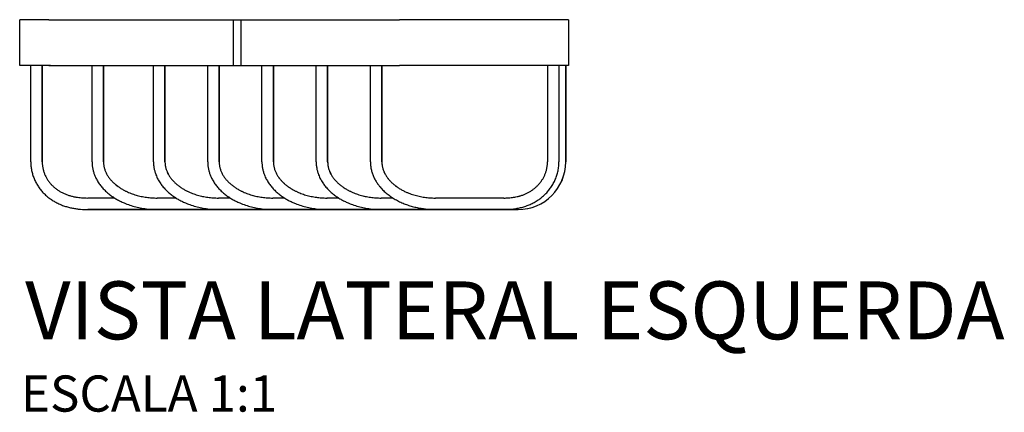
# Model space of a CAD drawing. Units: millimetres. Extents: x -476 to 597, y -252 to 202.
# Drawn here: x 324 to 597, y 94 to 202 of the extents above; entities that cross this region are included whole.
import ezdxf
from ezdxf.enums import TextEntityAlignment as Align

# ---------------------------------------------------------------- set-up
doc = ezdxf.new("R2010")
doc.units = ezdxf.units.MM
doc.styles.add('Legenda', font='segoeui.ttf', dxfattribs={"height": 8})

# ---------------------------------------------------------------- blocks, each defined once
blk = doc.blocks.new('2072.C_V3')
at = {"color": 7}
for p, q in [((8.02, 0), (0, 0)), ((0, -12.7), (0, 0)), ((8.02, 0), (59.03, 0)), ((59.03, 0), (59.03, -12.7)), ((59.03, 0), (61.15, 0)), ((61.15, 0), (61.15, -12.7)), ((61.15, 0), (105.1, 0)), ((151.84, 0), (105.1, 0)), ((151.84, 0), (151.84, -12.7)), ((8.02, -12.7), (0, -12.7)), ((3.06, -39.28), (3.06, -12.7)), ((8.57, -12.7), (6.24, -12.7)), ((6.24, -12.7), (6.24, -39.28)), ((6.24, -39.28), (6.24, -12.7)), ((8.02, -12.7), (59.03, -12.7)), ((20.01, -39.28), (20.01, -12.7)), ((23.19, -12.7), (23.19, -39.28)), ((23.19, -39.28), (23.19, -12.7)), ((37.01, -39.28), (37.01, -12.7)), ((40.19, -12.7), (40.19, -39.28)), ((40.19, -39.28), (40.19, -12.7)), ((52.01, -39.28), (52.01, -12.7)), ((55.19, -12.7), (55.19, -39.28)), ((55.19, -39.28), (55.19, -12.7)), ((59.03, -12.7), (61.15, -12.7)), ((61.15, -12.7), (105.1, -12.7)), ((67.01, -39.28), (67.01, -12.7)), ((70.19, -12.7), (70.19, -39.28)), ((70.19, -39.28), (70.19, -12.7)), ((82.01, -39.28), (82.01, -12.7)), ((85.19, -12.7), (85.19, -39.28)), ((85.19, -39.28), (85.19, -12.7)), ((97.01, -39.28), (97.01, -12.7)), ((100.18, -39.28), (100.18, -12.7)), ((100.19, -12.7), (100.19, -39.28)), ((151.84, -12.7), (105.1, -12.7)), ((145.99, -12.7), (145.99, -39.28)), ((149.17, -12.7), (149.17, -39.28)), ((151.04, -39.28), (151.04, -12.7)), ((151.04, -39.28), (151.04, -12.7)), ((151.04, -39.28), (151.04, -12.7)), ((151.04, -39.28), (151.04, -12.7)), ((151.04, -39.28), (151.04, -12.7)), ((151.04, -39.28), (151.04, -12.7)), ((151.04, -12.7), (151.04, -39.28)), ((151.04, -12.7), (151.04, -39.28)), ((151.04, -12.7), (151.04, -39.28)), ((151.04, -12.7), (151.04, -39.28)), ((151.04, -12.7), (151.04, -39.28)), ((151.04, -12.7), (151.04, -39.28)), ((23.19, -39.28), (23.19, -39.28)), ((40.19, -39.28), (40.19, -39.28)), ((55.19, -39.28), (55.19, -39.28)), ((70.19, -39.28), (70.19, -39.28)), ((85.19, -39.28), (85.19, -39.28)), ((100.18, -39.28), (100.19, -39.28)), ((151.04, -39.28), (151.04, -39.28)), ((151.04, -39.28), (151.04, -39.28)), ((26.26, -49.29), (18.84, -49.29)), ((43.26, -49.29), (38.01, -49.29)), ((58.26, -49.29), (55, -49.29)), ((73.26, -49.29), (70, -49.29)), ((88.26, -49.29), (85, -49.29)), ((103.25, -49.29), (100, -49.29)), ((114.97, -49.29), (115, -49.29)), ((114.98, -49.29), (115.01, -49.29)), ((133.91, -49.29), (115, -49.29)), ((18.84, -52.47), (137.86, -52.47)), ((137.86, -52.47), (18.84, -52.47)), ((38.01, -52.47), (137.86, -52.47)), ((137.85, -52.47), (38.01, -52.47)), ((137.85, -52.47), (55, -52.47)), ((55.01, -52.47), (137.86, -52.47)), ((137.85, -52.47), (70, -52.47)), ((70.01, -52.47), (137.86, -52.47)), ((137.85, -52.47), (85, -52.47)), ((85.01, -52.47), (137.86, -52.47)), ((137.85, -52.47), (100, -52.47)), ((100.01, -52.47), (137.86, -52.47)), ((114.97, -52.47), (115, -52.47)), ((133.91, -52.47), (115, -52.47)), ((115.01, -52.47), (133.92, -52.47))]:
    blk.add_line(p, q, dxfattribs=at)
for points in [[(3.06, -39.28), (3.06, -39.58), (3.08, -39.87), (3.09, -40.17), (3.12, -40.47), (3.15, -40.76), (3.19, -41.06), (3.24, -41.35), (3.29, -41.64), (3.35, -41.93), (3.42, -42.22), (3.5, -42.51), (3.58, -42.79), (3.67, -43.07), (3.76, -43.35), (3.87, -43.63), (3.98, -43.91), (4.09, -44.18), (4.21, -44.45), (4.34, -44.72), (4.48, -44.98), (4.62, -45.24), (4.76, -45.5), (4.92, -45.75), (5.07, -46), (5.24, -46.24), (5.41, -46.49), (5.58, -46.72), (5.76, -46.96), (5.95, -47.19), (6.14, -47.41), (6.34, -47.63), (6.54, -47.85), (6.74, -48.06), (6.95, -48.26), (7.16, -48.46), (7.38, -48.66), (7.61, -48.85), (7.83, -49.04), (8.06, -49.22), (8.29, -49.39), (8.53, -49.56), (8.77, -49.73), (9.01, -49.89), (9.26, -50.05), (9.51, -50.2), (9.76, -50.34), (10.02, -50.48), (10.27, -50.62), (10.53, -50.75), (10.79, -50.87), (11.06, -50.99), (11.32, -51.1), (11.59, -51.21), (11.86, -51.32), (12.13, -51.41), (12.4, -51.51), (12.68, -51.6), (12.95, -51.68), (13.23, -51.76), (13.5, -51.83), (13.78, -51.9), (14.06, -51.97), (14.33, -52.03), (14.61, -52.09), (14.89, -52.14), (15.17, -52.19), (15.45, -52.23), (15.73, -52.27), (16.01, -52.3), (16.22, -52.33), (16.42, -52.35), (16.63, -52.37), (16.85, -52.39)], [(6.24, -39.28), (6.24, -39.5), (6.25, -39.72), (6.26, -39.94), (6.28, -40.16), (6.3, -40.37), (6.33, -40.59), (6.37, -40.81), (6.41, -41.02), (6.45, -41.24), (6.5, -41.45), (6.56, -41.66), (6.62, -41.88), (6.69, -42.09), (6.76, -42.29), (6.83, -42.5), (6.91, -42.7), (7, -42.91), (7.09, -43.11), (7.19, -43.31), (7.29, -43.5), (7.39, -43.7), (7.5, -43.89), (7.62, -44.08), (7.73, -44.26), (7.86, -44.45), (7.99, -44.63), (8.12, -44.81), (8.25, -44.98), (8.39, -45.16), (8.54, -45.33), (8.69, -45.49), (8.84, -45.66), (8.99, -45.82), (9.15, -45.97), (9.32, -46.13), (9.48, -46.27), (9.65, -46.42), (9.82, -46.56), (10, -46.7), (10.18, -46.84), (10.36, -46.97), (10.55, -47.1), (10.74, -47.22), (10.93, -47.34), (11.12, -47.46), (11.32, -47.57), (11.52, -47.68), (11.72, -47.79), (11.92, -47.89), (12.13, -47.99), (12.34, -48.08), (12.55, -48.17), (12.76, -48.26), (12.98, -48.34), (13.19, -48.42), (13.41, -48.5), (13.63, -48.57), (13.86, -48.64), (14.08, -48.7), (14.3, -48.76), (14.53, -48.82), (14.76, -48.87), (14.99, -48.92), (15.16, -48.96), (15.33, -48.99), (15.51, -49.02), (15.68, -49.05), (16.03, -49.1), (16.39, -49.15), (16.75, -49.19), (17.1, -49.22)], [(6.24, -39.28), (6.24, -39.5), (6.25, -39.72), (6.26, -39.94), (6.28, -40.16), (6.3, -40.37), (6.33, -40.59), (6.37, -40.81), (6.41, -41.02), (6.45, -41.24), (6.5, -41.45), (6.56, -41.66), (6.62, -41.88), (6.69, -42.09), (6.76, -42.29), (6.83, -42.5), (6.91, -42.7), (7, -42.91), (7.09, -43.11), (7.19, -43.31), (7.29, -43.5), (7.39, -43.7), (7.5, -43.89), (7.62, -44.08), (7.73, -44.26), (7.86, -44.45), (7.98, -44.63), (8.12, -44.81), (8.25, -44.98), (8.39, -45.16), (8.54, -45.33), (8.68, -45.49), (8.84, -45.66), (8.99, -45.82), (9.15, -45.97), (9.31, -46.13), (9.48, -46.27), (9.65, -46.42), (9.82, -46.56), (10, -46.7), (10.18, -46.84), (10.36, -46.97), (10.55, -47.1), (10.74, -47.22), (10.93, -47.34), (11.12, -47.46), (11.32, -47.57), (11.52, -47.68), (11.72, -47.79), (11.92, -47.89), (12.13, -47.99), (12.34, -48.08), (12.55, -48.17), (12.76, -48.26), (12.98, -48.34), (13.19, -48.42), (13.41, -48.5), (13.63, -48.57), (13.85, -48.64), (14.08, -48.7), (14.3, -48.76), (14.53, -48.82), (14.76, -48.87), (14.99, -48.92), (15.16, -48.96), (15.33, -48.99), (15.5, -49.02), (15.68, -49.05), (16.03, -49.1), (16.39, -49.15), (16.74, -49.19), (17.1, -49.22)], [(20.01, -39.28), (20.01, -39.51), (20.02, -39.75), (20.04, -39.98), (20.06, -40.21), (20.08, -40.45), (20.11, -40.68), (20.15, -40.91), (20.19, -41.14), (20.24, -41.37), (20.29, -41.59), (20.34, -41.82), (20.41, -42.04), (20.47, -42.26), (20.55, -42.48), (20.62, -42.7), (20.7, -42.92), (20.82, -43.2), (20.94, -43.49), (21.07, -43.76), (21.21, -44.04), (21.35, -44.31), (21.51, -44.57), (21.66, -44.83), (21.83, -45.08), (22, -45.33), (22.17, -45.58), (22.36, -45.82), (22.54, -46.05), (22.73, -46.28), (22.93, -46.51), (23.13, -46.73), (23.33, -46.94), (23.54, -47.16), (23.76, -47.36), (23.97, -47.56), (24.19, -47.76), (24.42, -47.95), (24.64, -48.14), (24.87, -48.32), (25.11, -48.5), (25.34, -48.67), (25.58, -48.84), (25.82, -49.01), (26.06, -49.17), (26.31, -49.32), (26.56, -49.48), (26.81, -49.62), (27.06, -49.77), (27.31, -49.91), (27.57, -50.04), (27.82, -50.17), (28.08, -50.3), (28.34, -50.42), (28.61, -50.54), (28.87, -50.66), (29.07, -50.74), (29.26, -50.82), (29.46, -50.9), (29.67, -50.98), (30.07, -51.13), (30.47, -51.27), (30.88, -51.4), (31.29, -51.52), (31.7, -51.64), (32.11, -51.75), (32.53, -51.85), (32.94, -51.94), (33.36, -52.03), (33.78, -52.1), (34.2, -52.17), (34.62, -52.23), (35.04, -52.29), (35.46, -52.34), (35.89, -52.38), (36.31, -52.41), (36.73, -52.44), (37.16, -52.45), (37.58, -52.46), (38.01, -52.47)], [(23.19, -39.28), (23.19, -39.49), (23.2, -39.7), (23.22, -39.91), (23.24, -40.12), (23.27, -40.33), (23.31, -40.54), (23.35, -40.75), (23.4, -40.96), (23.46, -41.16), (23.52, -41.37), (23.59, -41.57), (23.67, -41.77), (23.75, -41.97), (23.84, -42.17), (23.93, -42.37), (24.03, -42.57), (24.13, -42.76), (24.24, -42.95), (24.36, -43.14), (24.48, -43.33), (24.6, -43.51), (24.74, -43.7), (24.87, -43.88), (25.01, -44.05), (25.16, -44.23), (25.31, -44.4), (25.46, -44.57), (25.62, -44.73), (25.78, -44.9), (25.95, -45.06), (26.12, -45.22), (26.29, -45.37), (26.47, -45.52), (26.65, -45.67), (26.83, -45.82), (27.02, -45.96), (27.21, -46.1), (27.4, -46.24), (27.59, -46.37), (27.79, -46.5), (27.99, -46.63), (28.2, -46.76), (28.4, -46.88), (28.61, -47), (28.82, -47.11), (28.98, -47.19), (29.14, -47.28), (29.3, -47.36), (29.46, -47.44), (29.63, -47.52), (29.79, -47.59), (30.12, -47.74), (30.46, -47.88), (30.8, -48.01), (31.14, -48.14), (31.48, -48.26), (31.83, -48.37), (32.18, -48.48), (32.54, -48.57), (32.89, -48.67), (33.25, -48.75), (33.61, -48.83), (33.97, -48.91), (34.33, -48.97), (34.69, -49.03), (35.06, -49.09), (35.42, -49.14), (35.79, -49.18), (36.16, -49.21), (36.53, -49.24), (36.9, -49.26), (37.27, -49.28), (37.64, -49.29), (38.01, -49.29)], [(23.19, -39.28), (23.19, -39.49), (23.2, -39.7), (23.22, -39.91), (23.24, -40.12), (23.27, -40.33), (23.31, -40.54), (23.35, -40.75), (23.4, -40.96), (23.46, -41.16), (23.52, -41.37), (23.59, -41.57), (23.66, -41.77), (23.75, -41.97), (23.83, -42.17), (23.93, -42.37), (24.03, -42.57), (24.13, -42.76), (24.24, -42.95), (24.36, -43.14), (24.48, -43.33), (24.6, -43.51), (24.73, -43.7), (24.87, -43.88), (25.01, -44.05), (25.15, -44.23), (25.3, -44.4), (25.46, -44.57), (25.62, -44.73), (25.78, -44.9), (25.94, -45.06), (26.11, -45.22), (26.29, -45.37), (26.46, -45.52), (26.64, -45.67), (26.83, -45.82), (27.01, -45.96), (27.2, -46.1), (27.4, -46.24), (27.59, -46.37), (27.79, -46.5), (27.99, -46.63), (28.19, -46.76), (28.4, -46.88), (28.61, -47), (28.82, -47.11), (28.98, -47.19), (29.14, -47.28), (29.3, -47.36), (29.46, -47.44), (29.63, -47.52), (29.79, -47.59), (30.12, -47.74), (30.46, -47.88), (30.8, -48.01), (31.14, -48.14), (31.48, -48.26), (31.83, -48.37), (32.18, -48.48), (32.53, -48.57), (32.89, -48.67), (33.25, -48.75), (33.6, -48.83), (33.97, -48.91), (34.33, -48.97), (34.69, -49.03), (35.06, -49.09), (35.42, -49.14), (35.79, -49.18), (36.16, -49.21), (36.53, -49.24), (36.9, -49.26), (37.27, -49.28), (37.64, -49.29), (38.01, -49.29)], [(37.01, -39.28), (37.01, -39.51), (37.02, -39.75), (37.04, -39.98), (37.06, -40.21), (37.08, -40.45), (37.11, -40.68), (37.15, -40.91), (37.19, -41.14), (37.24, -41.37), (37.29, -41.59), (37.34, -41.82), (37.41, -42.04), (37.47, -42.26), (37.54, -42.48), (37.62, -42.7), (37.7, -42.92), (37.82, -43.2), (37.94, -43.49), (38.07, -43.76), (38.21, -44.04), (38.35, -44.31), (38.51, -44.57), (38.66, -44.83), (38.83, -45.08), (39, -45.33), (39.17, -45.58), (39.36, -45.82), (39.54, -46.05), (39.73, -46.28), (39.93, -46.51), (40.13, -46.73), (40.33, -46.94), (40.54, -47.16), (40.76, -47.36), (40.97, -47.56), (41.19, -47.76), (41.42, -47.95), (41.64, -48.14), (41.87, -48.32), (42.11, -48.5), (42.34, -48.67), (42.58, -48.84), (42.82, -49.01), (43.06, -49.17), (43.31, -49.32), (43.56, -49.48), (43.81, -49.62), (44.06, -49.77), (44.31, -49.91), (44.57, -50.04), (44.82, -50.17), (45.08, -50.3), (45.34, -50.42), (45.6, -50.54), (45.87, -50.66), (46.06, -50.74), (46.26, -50.82), (46.46, -50.9), (46.67, -50.98), (47.07, -51.13), (47.47, -51.27), (47.88, -51.4), (48.29, -51.52), (48.7, -51.64), (49.11, -51.75), (49.53, -51.85), (49.94, -51.94), (50.36, -52.03), (50.78, -52.1), (51.2, -52.17), (51.62, -52.23), (52.04, -52.29), (52.46, -52.34), (52.88, -52.38), (53.31, -52.41), (53.73, -52.44), (54.16, -52.45), (54.58, -52.46), (55, -52.47)], [(40.19, -39.28), (40.19, -39.49), (40.2, -39.7), (40.22, -39.91), (40.24, -40.12), (40.27, -40.33), (40.31, -40.54), (40.35, -40.75), (40.4, -40.96), (40.46, -41.16), (40.52, -41.37), (40.59, -41.57), (40.67, -41.77), (40.75, -41.97), (40.84, -42.17), (40.93, -42.37), (41.03, -42.57), (41.13, -42.76), (41.24, -42.95), (41.36, -43.14), (41.48, -43.33), (41.6, -43.51), (41.74, -43.7), (41.87, -43.88), (42.01, -44.05), (42.16, -44.23), (42.31, -44.4), (42.46, -44.57), (42.62, -44.73), (42.78, -44.9), (42.95, -45.06), (43.12, -45.22), (43.29, -45.37), (43.47, -45.52), (43.65, -45.67), (43.83, -45.82), (44.02, -45.96), (44.21, -46.1), (44.4, -46.24), (44.59, -46.37), (44.79, -46.5), (44.99, -46.63), (45.2, -46.76), (45.4, -46.88), (45.61, -47), (45.82, -47.11), (45.98, -47.19), (46.14, -47.28), (46.3, -47.36), (46.46, -47.44), (46.63, -47.52), (46.79, -47.59), (47.12, -47.74), (47.46, -47.88), (47.8, -48.01), (48.14, -48.14), (48.48, -48.26), (48.83, -48.37), (49.18, -48.48), (49.54, -48.57), (49.89, -48.67), (50.25, -48.75), (50.61, -48.83), (50.97, -48.91), (51.33, -48.97), (51.69, -49.03), (52.06, -49.09), (52.43, -49.14), (52.79, -49.18), (53.16, -49.21), (53.53, -49.24), (53.9, -49.26), (54.27, -49.28), (54.64, -49.29), (55.01, -49.29)], [(40.19, -39.28), (40.19, -39.49), (40.2, -39.7), (40.22, -39.91), (40.24, -40.12), (40.27, -40.33), (40.31, -40.54), (40.35, -40.75), (40.4, -40.96), (40.46, -41.16), (40.52, -41.37), (40.59, -41.57), (40.66, -41.77), (40.75, -41.97), (40.83, -42.17), (40.93, -42.37), (41.02, -42.57), (41.13, -42.76), (41.24, -42.95), (41.36, -43.14), (41.48, -43.33), (41.6, -43.51), (41.73, -43.7), (41.87, -43.88), (42.01, -44.05), (42.15, -44.23), (42.3, -44.4), (42.46, -44.57), (42.62, -44.73), (42.78, -44.9), (42.94, -45.06), (43.11, -45.22), (43.29, -45.37), (43.46, -45.52), (43.64, -45.67), (43.83, -45.82), (44.01, -45.96), (44.2, -46.1), (44.4, -46.24), (44.59, -46.37), (44.79, -46.5), (44.99, -46.63), (45.19, -46.76), (45.4, -46.88), (45.61, -47), (45.82, -47.11), (45.98, -47.19), (46.14, -47.28), (46.3, -47.36), (46.46, -47.44), (46.62, -47.52), (46.79, -47.59), (47.12, -47.74), (47.46, -47.88), (47.79, -48.01), (48.14, -48.14), (48.48, -48.26), (48.83, -48.37), (49.18, -48.48), (49.53, -48.57), (49.89, -48.67), (50.25, -48.75), (50.6, -48.83), (50.97, -48.91), (51.33, -48.97), (51.69, -49.03), (52.06, -49.09), (52.42, -49.14), (52.79, -49.18), (53.16, -49.21), (53.53, -49.24), (53.9, -49.26), (54.26, -49.28), (54.63, -49.29), (55, -49.29)], [(52.01, -39.28), (52.01, -39.51), (52.02, -39.75), (52.04, -39.98), (52.06, -40.21), (52.08, -40.45), (52.11, -40.68), (52.15, -40.91), (52.19, -41.14), (52.23, -41.37), (52.29, -41.59), (52.34, -41.82), (52.41, -42.04), (52.47, -42.26), (52.54, -42.48), (52.62, -42.7), (52.7, -42.92), (52.82, -43.2), (52.94, -43.49), (53.07, -43.76), (53.21, -44.04), (53.35, -44.31), (53.51, -44.57), (53.66, -44.83), (53.83, -45.08), (54, -45.33), (54.17, -45.58), (54.36, -45.82), (54.54, -46.05), (54.73, -46.28), (54.93, -46.51), (55.13, -46.73), (55.33, -46.94), (55.54, -47.16), (55.76, -47.36), (55.97, -47.56), (56.19, -47.76), (56.42, -47.95), (56.64, -48.14), (56.87, -48.32), (57.11, -48.5), (57.34, -48.67), (57.58, -48.84), (57.82, -49.01), (58.06, -49.17), (58.31, -49.32), (58.56, -49.48), (58.81, -49.62), (59.06, -49.77), (59.31, -49.91), (59.57, -50.04), (59.82, -50.17), (60.08, -50.3), (60.34, -50.42), (60.6, -50.54), (60.87, -50.66), (61.06, -50.74), (61.26, -50.82), (61.46, -50.9), (61.66, -50.98), (62.07, -51.13), (62.47, -51.27), (62.88, -51.4), (63.29, -51.52), (63.7, -51.64), (64.11, -51.75), (64.53, -51.85), (64.94, -51.94), (65.36, -52.03), (65.78, -52.1), (66.2, -52.17), (66.62, -52.23), (67.04, -52.29), (67.46, -52.34), (67.88, -52.38), (68.31, -52.41), (68.73, -52.44), (69.16, -52.45), (69.58, -52.46), (70, -52.47)], [(55.19, -39.28), (55.19, -39.49), (55.2, -39.7), (55.22, -39.91), (55.24, -40.12), (55.27, -40.33), (55.31, -40.54), (55.35, -40.75), (55.4, -40.96), (55.46, -41.16), (55.52, -41.37), (55.59, -41.57), (55.67, -41.77), (55.75, -41.97), (55.84, -42.17), (55.93, -42.37), (56.03, -42.57), (56.13, -42.76), (56.24, -42.95), (56.36, -43.14), (56.48, -43.33), (56.6, -43.51), (56.74, -43.7), (56.87, -43.88), (57.01, -44.05), (57.16, -44.23), (57.31, -44.4), (57.46, -44.57), (57.62, -44.73), (57.78, -44.9), (57.95, -45.06), (58.12, -45.22), (58.29, -45.37), (58.47, -45.52), (58.65, -45.67), (58.83, -45.82), (59.02, -45.96), (59.21, -46.1), (59.4, -46.24), (59.6, -46.37), (59.79, -46.5), (59.99, -46.63), (60.2, -46.76), (60.4, -46.88), (60.61, -47), (60.82, -47.11), (60.98, -47.19), (61.14, -47.28), (61.3, -47.36), (61.46, -47.44), (61.63, -47.52), (61.79, -47.59), (62.12, -47.74), (62.46, -47.88), (62.8, -48.01), (63.14, -48.14), (63.49, -48.26), (63.83, -48.37), (64.18, -48.48), (64.54, -48.57), (64.89, -48.67), (65.25, -48.75), (65.61, -48.83), (65.97, -48.91), (66.33, -48.97), (66.69, -49.03), (67.06, -49.09), (67.43, -49.14), (67.79, -49.18), (68.16, -49.21), (68.53, -49.24), (68.9, -49.26), (69.27, -49.28), (69.64, -49.29), (70.01, -49.29)], [(55.19, -39.28), (55.19, -39.49), (55.2, -39.7), (55.22, -39.91), (55.24, -40.12), (55.27, -40.33), (55.31, -40.54), (55.35, -40.75), (55.4, -40.96), (55.46, -41.16), (55.52, -41.37), (55.59, -41.57), (55.66, -41.77), (55.75, -41.97), (55.83, -42.17), (55.93, -42.37), (56.02, -42.57), (56.13, -42.76), (56.24, -42.95), (56.35, -43.14), (56.48, -43.33), (56.6, -43.51), (56.73, -43.7), (56.87, -43.88), (57.01, -44.05), (57.15, -44.23), (57.3, -44.4), (57.46, -44.57), (57.61, -44.73), (57.78, -44.9), (57.94, -45.06), (58.11, -45.22), (58.29, -45.37), (58.46, -45.52), (58.64, -45.67), (58.83, -45.82), (59.01, -45.96), (59.2, -46.1), (59.4, -46.24), (59.59, -46.37), (59.79, -46.5), (59.99, -46.63), (60.19, -46.76), (60.4, -46.88), (60.61, -47), (60.82, -47.11), (60.98, -47.19), (61.14, -47.28), (61.3, -47.36), (61.46, -47.44), (61.62, -47.52), (61.79, -47.59), (62.12, -47.74), (62.46, -47.88), (62.79, -48.01), (63.14, -48.14), (63.48, -48.26), (63.83, -48.37), (64.18, -48.48), (64.53, -48.57), (64.89, -48.67), (65.25, -48.75), (65.6, -48.83), (65.96, -48.91), (66.33, -48.97), (66.69, -49.03), (67.06, -49.09), (67.42, -49.14), (67.79, -49.18), (68.16, -49.21), (68.53, -49.24), (68.89, -49.26), (69.26, -49.28), (69.63, -49.29), (70, -49.29)], [(67.01, -39.28), (67.01, -39.51), (67.02, -39.75), (67.04, -39.98), (67.06, -40.21), (67.08, -40.45), (67.11, -40.68), (67.15, -40.91), (67.19, -41.14), (67.23, -41.37), (67.29, -41.59), (67.34, -41.82), (67.41, -42.04), (67.47, -42.26), (67.54, -42.48), (67.62, -42.7), (67.7, -42.92), (67.82, -43.2), (67.94, -43.49), (68.07, -43.76), (68.21, -44.04), (68.35, -44.31), (68.51, -44.57), (68.66, -44.83), (68.83, -45.08), (69, -45.33), (69.17, -45.58), (69.35, -45.82), (69.54, -46.05), (69.73, -46.28), (69.93, -46.51), (70.13, -46.73), (70.33, -46.94), (70.54, -47.16), (70.76, -47.36), (70.97, -47.56), (71.19, -47.76), (71.42, -47.95), (71.64, -48.14), (71.87, -48.32), (72.11, -48.5), (72.34, -48.67), (72.58, -48.84), (72.82, -49.01), (73.06, -49.17), (73.31, -49.32), (73.56, -49.48), (73.81, -49.62), (74.06, -49.77), (74.31, -49.91), (74.57, -50.04), (74.82, -50.17), (75.08, -50.3), (75.34, -50.42), (75.6, -50.54), (75.87, -50.66), (76.06, -50.74), (76.26, -50.82), (76.46, -50.9), (76.66, -50.98), (77.07, -51.13), (77.47, -51.27), (77.88, -51.4), (78.29, -51.52), (78.7, -51.64), (79.11, -51.75), (79.53, -51.85), (79.94, -51.94), (80.36, -52.03), (80.78, -52.1), (81.2, -52.17), (81.62, -52.23), (82.04, -52.29), (82.46, -52.34), (82.88, -52.38), (83.31, -52.41), (83.73, -52.44), (84.15, -52.45), (84.58, -52.46), (85, -52.47)], [(70.19, -39.28), (70.19, -39.49), (70.2, -39.7), (70.22, -39.91), (70.25, -40.12), (70.28, -40.33), (70.31, -40.54), (70.36, -40.75), (70.41, -40.96), (70.46, -41.16), (70.52, -41.37), (70.59, -41.57), (70.67, -41.77), (70.75, -41.97), (70.84, -42.17), (70.93, -42.37), (71.03, -42.57), (71.13, -42.76), (71.24, -42.95), (71.36, -43.14), (71.48, -43.33), (71.61, -43.51), (71.74, -43.7), (71.87, -43.88), (72.01, -44.05), (72.16, -44.23), (72.31, -44.4), (72.46, -44.57), (72.62, -44.73), (72.78, -44.9), (72.95, -45.06), (73.12, -45.22), (73.29, -45.37), (73.47, -45.52), (73.65, -45.67), (73.83, -45.82), (74.02, -45.96), (74.21, -46.1), (74.4, -46.24), (74.6, -46.37), (74.79, -46.5), (75, -46.63), (75.2, -46.76), (75.4, -46.88), (75.61, -47), (75.82, -47.11), (75.98, -47.19), (76.14, -47.28), (76.3, -47.36), (76.46, -47.44), (76.63, -47.52), (76.79, -47.59), (77.12, -47.74), (77.46, -47.88), (77.8, -48.01), (78.14, -48.14), (78.49, -48.26), (78.83, -48.37), (79.18, -48.48), (79.54, -48.57), (79.89, -48.67), (80.25, -48.75), (80.61, -48.83), (80.97, -48.91), (81.33, -48.97), (81.7, -49.03), (82.06, -49.09), (82.43, -49.14), (82.79, -49.18), (83.16, -49.21), (83.53, -49.24), (83.9, -49.26), (84.27, -49.28), (84.64, -49.29), (85.01, -49.29)], [(70.19, -39.28), (70.19, -39.49), (70.2, -39.7), (70.22, -39.91), (70.24, -40.12), (70.27, -40.33), (70.31, -40.54), (70.35, -40.75), (70.4, -40.96), (70.46, -41.16), (70.52, -41.37), (70.59, -41.57), (70.66, -41.77), (70.74, -41.97), (70.83, -42.17), (70.92, -42.37), (71.02, -42.57), (71.13, -42.76), (71.24, -42.95), (71.35, -43.14), (71.48, -43.33), (71.6, -43.51), (71.73, -43.7), (71.87, -43.88), (72.01, -44.05), (72.15, -44.23), (72.3, -44.4), (72.46, -44.57), (72.61, -44.73), (72.78, -44.9), (72.94, -45.06), (73.11, -45.22), (73.29, -45.37), (73.46, -45.52), (73.64, -45.67), (73.83, -45.82), (74.01, -45.96), (74.2, -46.1), (74.4, -46.24), (74.59, -46.37), (74.79, -46.5), (74.99, -46.63), (75.19, -46.76), (75.4, -46.88), (75.61, -47), (75.82, -47.11), (75.98, -47.19), (76.14, -47.28), (76.3, -47.36), (76.46, -47.44), (76.62, -47.52), (76.79, -47.59), (77.12, -47.74), (77.46, -47.88), (77.79, -48.01), (78.14, -48.14), (78.48, -48.26), (78.83, -48.37), (79.18, -48.48), (79.53, -48.57), (79.89, -48.67), (80.24, -48.75), (80.6, -48.83), (80.96, -48.91), (81.33, -48.97), (81.69, -49.03), (82.06, -49.09), (82.42, -49.14), (82.79, -49.18), (83.16, -49.21), (83.53, -49.24), (83.89, -49.26), (84.26, -49.28), (84.63, -49.29), (85, -49.29)], [(82.01, -39.28), (82.01, -39.51), (82.02, -39.75), (82.04, -39.98), (82.05, -40.21), (82.08, -40.45), (82.11, -40.68), (82.15, -40.91), (82.19, -41.14), (82.23, -41.37), (82.29, -41.59), (82.34, -41.82), (82.4, -42.04), (82.47, -42.26), (82.54, -42.48), (82.62, -42.7), (82.7, -42.92), (82.82, -43.2), (82.94, -43.49), (83.07, -43.76), (83.21, -44.04), (83.35, -44.31), (83.51, -44.57), (83.66, -44.83), (83.83, -45.08), (84, -45.33), (84.17, -45.58), (84.35, -45.82), (84.54, -46.05), (84.73, -46.28), (84.93, -46.51), (85.13, -46.73), (85.33, -46.94), (85.54, -47.16), (85.75, -47.36), (85.97, -47.56), (86.19, -47.76), (86.42, -47.95), (86.64, -48.14), (86.87, -48.32), (87.1, -48.5), (87.34, -48.67), (87.58, -48.84), (87.82, -49.01), (88.06, -49.17), (88.31, -49.32), (88.56, -49.48), (88.81, -49.62), (89.06, -49.77), (89.31, -49.91), (89.57, -50.04), (89.82, -50.17), (90.08, -50.3), (90.34, -50.42), (90.6, -50.54), (90.87, -50.66), (91.06, -50.74), (91.26, -50.82), (91.46, -50.9), (91.66, -50.98), (92.07, -51.13), (92.47, -51.27), (92.88, -51.4), (93.29, -51.52), (93.7, -51.64), (94.11, -51.75), (94.53, -51.85), (94.94, -51.94), (95.36, -52.03), (95.78, -52.1), (96.2, -52.17), (96.62, -52.23), (97.04, -52.29), (97.46, -52.34), (97.88, -52.38), (98.31, -52.41), (98.73, -52.44), (99.15, -52.45), (99.58, -52.46), (100, -52.47)], [(85.19, -39.28), (85.2, -39.49), (85.21, -39.7), (85.22, -39.91), (85.25, -40.12), (85.28, -40.33), (85.31, -40.54), (85.36, -40.75), (85.41, -40.96), (85.46, -41.16), (85.52, -41.37), (85.59, -41.57), (85.67, -41.77), (85.75, -41.97), (85.84, -42.17), (85.93, -42.37), (86.03, -42.57), (86.13, -42.76), (86.24, -42.95), (86.36, -43.14), (86.48, -43.33), (86.61, -43.51), (86.74, -43.7), (86.87, -43.88), (87.01, -44.05), (87.16, -44.23), (87.31, -44.4), (87.46, -44.57), (87.62, -44.73), (87.78, -44.9), (87.95, -45.06), (88.12, -45.22), (88.29, -45.37), (88.47, -45.52), (88.65, -45.67), (88.83, -45.82), (89.02, -45.96), (89.21, -46.1), (89.4, -46.24), (89.6, -46.37), (89.79, -46.5), (90, -46.63), (90.2, -46.76), (90.4, -46.88), (90.61, -47), (90.82, -47.11), (90.98, -47.19), (91.14, -47.28), (91.3, -47.36), (91.47, -47.44), (91.63, -47.52), (91.79, -47.59), (92.12, -47.74), (92.46, -47.88), (92.8, -48.01), (93.14, -48.14), (93.49, -48.26), (93.83, -48.37), (94.18, -48.48), (94.54, -48.57), (94.89, -48.67), (95.25, -48.75), (95.61, -48.83), (95.97, -48.91), (96.33, -48.97), (96.7, -49.03), (97.06, -49.09), (97.43, -49.14), (97.79, -49.18), (98.16, -49.21), (98.53, -49.24), (98.9, -49.26), (99.27, -49.28), (99.64, -49.29), (100.01, -49.29)], [(85.19, -39.28), (85.19, -39.49), (85.2, -39.7), (85.22, -39.91), (85.24, -40.12), (85.27, -40.33), (85.31, -40.54), (85.35, -40.75), (85.4, -40.96), (85.46, -41.16), (85.52, -41.37), (85.59, -41.57), (85.66, -41.77), (85.74, -41.97), (85.83, -42.17), (85.92, -42.37), (86.02, -42.57), (86.13, -42.76), (86.24, -42.95), (86.35, -43.14), (86.47, -43.33), (86.6, -43.51), (86.73, -43.7), (86.87, -43.88), (87.01, -44.05), (87.15, -44.23), (87.3, -44.4), (87.46, -44.57), (87.61, -44.73), (87.78, -44.9), (87.94, -45.06), (88.11, -45.22), (88.28, -45.37), (88.46, -45.52), (88.64, -45.67), (88.83, -45.82), (89.01, -45.96), (89.2, -46.1), (89.4, -46.24), (89.59, -46.37), (89.79, -46.5), (89.99, -46.63), (90.19, -46.76), (90.4, -46.88), (90.61, -47), (90.82, -47.11), (90.98, -47.19), (91.14, -47.28), (91.3, -47.36), (91.46, -47.44), (91.62, -47.52), (91.79, -47.59), (92.12, -47.74), (92.45, -47.88), (92.79, -48.01), (93.14, -48.14), (93.48, -48.26), (93.83, -48.37), (94.18, -48.48), (94.53, -48.57), (94.89, -48.67), (95.24, -48.75), (95.6, -48.83), (95.96, -48.91), (96.33, -48.97), (96.69, -49.03), (97.05, -49.09), (97.42, -49.14), (97.79, -49.18), (98.16, -49.21), (98.52, -49.24), (98.89, -49.26), (99.26, -49.28), (99.63, -49.29), (100, -49.29)], [(97.01, -39.28), (97.01, -39.54), (97.02, -39.8), (97.04, -40.05), (97.06, -40.31), (97.09, -40.57), (97.13, -40.82), (97.17, -41.08), (97.22, -41.33), (97.28, -41.58), (97.35, -41.83), (97.41, -42.08), (97.49, -42.33), (97.57, -42.58), (97.66, -42.82), (97.76, -43.06), (97.86, -43.3), (97.96, -43.54), (98.07, -43.77), (98.19, -44.01), (98.31, -44.24), (98.44, -44.46), (98.57, -44.69), (98.71, -44.91), (98.85, -45.13), (99, -45.34), (99.15, -45.55), (99.31, -45.76), (99.47, -45.96), (99.57, -46.09), (99.68, -46.23), (99.91, -46.49), (100.14, -46.74), (100.37, -46.99), (100.61, -47.23), (100.86, -47.46), (101.11, -47.69), (101.37, -47.92), (101.63, -48.13), (101.9, -48.35), (102.17, -48.55), (102.45, -48.75), (102.73, -48.95), (103.01, -49.14), (103.3, -49.32), (103.59, -49.5), (103.89, -49.67), (104.19, -49.84), (104.49, -50), (104.79, -50.16), (105.1, -50.31), (105.41, -50.45), (105.72, -50.59), (106.04, -50.73), (106.35, -50.86), (106.67, -50.98), (106.99, -51.1), (107.31, -51.21), (107.63, -51.32), (107.95, -51.42), (108.28, -51.52), (108.6, -51.61), (108.93, -51.7), (109.26, -51.78), (109.59, -51.86), (109.92, -51.94), (110.25, -52), (110.59, -52.07), (110.92, -52.13), (111.25, -52.18), (111.59, -52.23), (111.93, -52.28), (112.26, -52.32), (112.6, -52.35), (112.94, -52.38), (113.28, -52.41), (113.61, -52.43), (113.95, -52.45), (114.29, -52.46), (114.63, -52.47), (114.97, -52.47)], [(100.18, -39.28), (100.19, -39.48), (100.2, -39.68), (100.21, -39.88), (100.23, -40.08), (100.26, -40.28), (100.29, -40.47), (100.33, -40.67), (100.38, -40.87), (100.43, -41.07), (100.48, -41.26), (100.55, -41.46), (100.62, -41.65), (100.69, -41.85), (100.77, -42.04), (100.86, -42.23), (100.95, -42.43), (101.05, -42.62), (101.15, -42.8), (101.26, -42.99), (101.37, -43.18), (101.49, -43.36), (101.62, -43.54), (101.75, -43.72), (101.88, -43.9), (102.02, -44.07), (102.16, -44.24), (102.31, -44.41), (102.46, -44.58), (102.62, -44.74), (102.78, -44.9), (102.94, -45.06), (103.11, -45.22), (103.28, -45.37), (103.46, -45.52), (103.64, -45.67), (103.82, -45.81), (104, -45.96), (104.19, -46.1), (104.39, -46.23), (104.58, -46.37), (104.78, -46.5), (104.98, -46.63), (105.19, -46.75), (105.4, -46.88), (105.61, -47), (105.82, -47.11), (106.04, -47.23), (106.25, -47.34), (106.48, -47.45), (106.7, -47.55), (106.92, -47.65), (107.09, -47.73), (107.26, -47.8), (107.6, -47.94), (107.95, -48.07), (108.3, -48.2), (108.66, -48.31), (109.01, -48.43), (109.37, -48.53), (109.73, -48.63), (110.1, -48.72), (110.46, -48.8), (110.83, -48.88), (111.2, -48.95), (111.57, -49.02), (111.95, -49.07), (112.32, -49.12), (112.7, -49.17), (113.08, -49.21), (113.45, -49.24), (113.83, -49.26), (114.21, -49.28), (114.59, -49.29), (114.97, -49.29)], [(100.19, -39.28), (100.19, -39.48), (100.2, -39.68), (100.22, -39.88), (100.24, -40.08), (100.27, -40.28), (100.3, -40.47), (100.34, -40.67), (100.38, -40.87), (100.43, -41.07), (100.49, -41.26), (100.55, -41.46), (100.62, -41.65), (100.7, -41.85), (100.78, -42.04), (100.86, -42.23), (100.96, -42.43), (101.05, -42.62), (101.16, -42.8), (101.27, -42.99), (101.38, -43.18), (101.5, -43.36), (101.62, -43.54), (101.75, -43.72), (101.89, -43.9), (102.03, -44.07), (102.17, -44.24), (102.32, -44.41), (102.47, -44.58), (102.62, -44.74), (102.78, -44.9), (102.95, -45.06), (103.12, -45.22), (103.29, -45.37), (103.46, -45.52), (103.64, -45.67), (103.82, -45.81), (104.01, -45.96), (104.2, -46.1), (104.39, -46.23), (104.59, -46.37), (104.79, -46.5), (104.99, -46.63), (105.2, -46.75), (105.4, -46.88), (105.61, -47), (105.83, -47.11), (106.04, -47.23), (106.26, -47.34), (106.48, -47.45), (106.7, -47.55), (106.93, -47.65), (107.1, -47.73), (107.27, -47.8), (107.61, -47.94), (107.96, -48.07), (108.31, -48.2), (108.66, -48.31), (109.02, -48.43), (109.38, -48.53), (109.74, -48.63), (110.1, -48.72), (110.47, -48.8), (110.84, -48.88), (111.21, -48.95), (111.58, -49.02), (111.95, -49.07), (112.33, -49.12), (112.71, -49.17), (113.08, -49.21), (113.46, -49.24), (113.84, -49.26), (114.22, -49.28), (114.6, -49.29), (114.98, -49.29)], [(133.91, -49.29), (134.26, -49.29), (134.6, -49.28), (134.94, -49.27), (135.28, -49.25), (135.62, -49.22), (135.95, -49.18), (136.29, -49.14), (136.62, -49.1), (136.94, -49.04), (137.27, -48.98), (137.59, -48.91), (137.91, -48.84), (138.07, -48.79), (138.22, -48.75), (138.38, -48.71), (138.53, -48.66), (138.74, -48.6), (138.94, -48.53), (139.14, -48.46), (139.34, -48.39), (139.54, -48.31), (139.74, -48.23), (139.93, -48.14), (140.12, -48.06), (140.31, -47.97), (140.5, -47.87), (140.68, -47.78), (140.87, -47.68), (141.05, -47.57), (141.23, -47.47), (141.4, -47.36), (141.58, -47.24), (141.75, -47.13), (141.92, -47.01), (142.08, -46.89), (142.24, -46.76), (142.41, -46.64), (142.56, -46.5), (142.72, -46.37), (142.87, -46.23), (143.02, -46.09), (143.17, -45.95), (143.31, -45.81), (143.45, -45.66), (143.59, -45.51), (143.72, -45.35), (143.85, -45.2), (143.98, -45.04), (144.1, -44.88), (144.22, -44.72), (144.34, -44.55), (144.45, -44.38), (144.56, -44.21), (144.67, -44.04), (144.77, -43.87), (144.87, -43.69), (144.96, -43.51), (145.05, -43.33), (145.14, -43.15), (145.22, -42.97), (145.3, -42.78), (145.37, -42.6), (145.44, -42.41), (145.51, -42.22), (145.57, -42.03), (145.63, -41.84), (145.68, -41.65), (145.73, -41.45), (145.78, -41.26), (145.82, -41.06), (145.85, -40.87), (145.89, -40.67), (145.91, -40.47), (145.94, -40.27), (145.96, -40.08), (145.97, -39.88), (145.98, -39.68), (145.99, -39.48), (145.99, -39.28)], [(133.91, -52.47), (134.22, -52.47), (134.53, -52.46), (134.84, -52.45), (135.15, -52.44), (135.46, -52.42), (135.77, -52.39), (136.08, -52.36), (136.4, -52.33), (136.71, -52.29), (137.02, -52.25), (137.32, -52.2), (137.63, -52.14), (137.94, -52.08), (138.25, -52.02), (138.55, -51.95), (138.86, -51.87), (139.16, -51.79), (139.46, -51.7), (139.76, -51.61), (140.05, -51.51), (140.35, -51.4), (140.64, -51.29), (140.93, -51.17), (141.22, -51.05), (141.5, -50.92), (141.78, -50.78), (142.06, -50.64), (142.34, -50.49), (142.61, -50.34), (142.88, -50.18), (143.14, -50.01), (143.4, -49.84), (143.66, -49.67), (143.91, -49.48), (144.16, -49.29), (144.41, -49.1), (144.65, -48.9), (144.88, -48.7), (145.11, -48.48), (145.34, -48.27), (145.56, -48.05), (145.78, -47.82), (145.99, -47.59), (146.19, -47.35), (146.39, -47.11), (146.59, -46.86), (146.77, -46.61), (146.95, -46.35), (147.13, -46.09), (147.3, -45.83), (147.46, -45.56), (147.61, -45.28), (147.76, -45.01), (147.9, -44.73), (148.04, -44.44), (148.16, -44.16), (148.28, -43.87), (148.4, -43.57), (148.5, -43.28), (148.6, -42.98), (148.69, -42.68), (148.77, -42.38), (148.85, -42.07), (148.91, -41.77), (148.97, -41.46), (149.03, -41.15), (149.07, -40.84), (149.1, -40.53), (149.13, -40.22), (149.15, -39.91), (149.16, -39.59), (149.17, -39.28)]]:
    blk.add_lwpolyline(points, dxfattribs=at)
for centre, radius, start, end in [((137.85, -39.28), 13.19, 270.001, 359.9993), ((137.85, -39.28), 13.19, 270.001, 359.9993), ((137.85, -39.28), 13.19, 270.0011, 359.9993), ((137.85, -39.28), 13.19, 270.001, 359.9993), ((137.85, -39.28), 13.19, 270.001, 359.9993), ((137.86, -39.28), 13.19, 270.001, 359.9993), ((137.86, -39.28), 13.19, 270.001, 359.9993), ((137.86, -39.28), 13.19, 270.0011, 359.9993), ((137.86, -39.28), 13.19, 270.001, 359.9993), ((137.86, -39.28), 13.19, 270.001, 359.9993), ((137.86, -39.28), 13.19, 270.001, 359.9993), ((137.86, -39.28), 13.19, 270.001, 359.9993), ((18.83, -27.74), 21.55, 265.389, 270.003), ((18.84, -27.74), 24.73, 265.388, 270.0028), ((18.83, -27.74), 24.73, 265.388, 270.0028)]:
    blk.add_arc(centre, radius, start, end, dxfattribs=at)

msp = doc.modelspace()

# ---------------------------------------------------------------- block references
msp.add_blockref('2072.C_V3', (324.46, 202.15))

# ---------------------------------------------------------------- texts
at = {"style": 'Legenda'}
for s, height, p in [('VISTA LATERAL ESQUERDA', 16, (596.91, 113.8)), ('ESCALA 1:1', 10, (395.67, 93.8))]:
    msp.add_text(s, height=height, dxfattribs=at).set_placement(p, align=Align.RIGHT)

doc.saveas('drawing.dxf')
